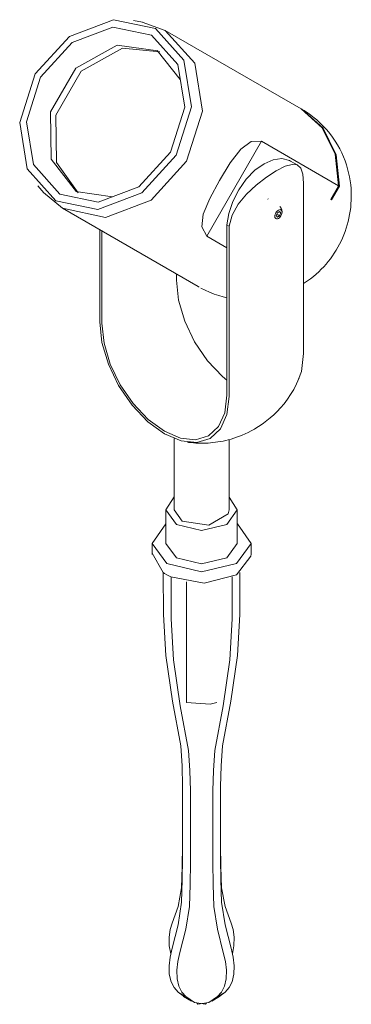
# Model space of a CAD drawing. Units: millimetres. Extents: x -6745 to -5407, y -279 to 6631.
# Drawn here: x -6021 to -5900, y 1171 to 1531 of the extents above; entities that cross this region are included whole.
import ezdxf

# ---------------------------------------------------------------- set-up
doc = ezdxf.new("R2010")
doc.units = ezdxf.units.MM
doc.layers.add('E-LITE-EQPM', color=7, linetype='Continuous', lineweight=20)

# ---------------------------------------------------------------- blocks, each defined once
blk = doc.blocks.new('70038 - 70037 SLOT-35 Black spike-525474-00 Isometrico PDF')
at = {"layer": 'E-LITE-EQPM', "color": 251, "lineweight": 9, "true_color": 0x636466}
for p, q in [((-7030.8, 1529.63), (-7034.14, 1530.22)), ((-7022.54, 1526.62), (-7030.98, 1529.66)), ((-6973.04, 1498.04), (-7022.54, 1526.62)), ((-7025.45, 1519.3), (-7017.08, 1508.71)), ((-6973.06, 1498.03), (-6972.74, 1497.87)), ((-6987.44, 1486.15), (-7007.44, 1451.51)), ((-6987.44, 1486.15), (-6959.36, 1469.94)), ((-6974.2, 1477.38), (-6976.88, 1478.93)), ((-7068.96, 1469.92), (-7066.77, 1467.33)), ((-6972.12, 1408.69), (-6972.12, 1470.82)), ((-6959.36, 1469.94), (-6962.22, 1464.98)), ((-6961.92, 1464.81), (-6959.06, 1469.76)), ((-7066.89, 1467.47), (-7060.04, 1461.67)), ((-7041.79, 1465.9), (-7055.15, 1467.85)), ((-6985.03, 1465.07), (-6985.1, 1465.11)), ((-6961.92, 1464.81), (-6962.22, 1464.98)), ((-6961.78, 1465.7), (-6961.92, 1464.81)), ((-7060.04, 1461.67), (-7010.54, 1433.09)), ((-6982.1, 1459.04), (-6981.69, 1460.08)), ((-6981.69, 1458.46), (-6982.1, 1459.04)), ((-6981.69, 1460.08), (-6980.88, 1460.55)), ((-6980.88, 1458.93), (-6981.69, 1458.46)), ((-6981.63, 1459.36), (-6980.88, 1458.93)), ((-6981.18, 1460.38), (-6980.47, 1459.97)), ((-6980.88, 1460.55), (-6980.47, 1459.97)), ((-6980.47, 1459.97), (-6980.88, 1458.93)), ((-6999.25, 1455.16), (-7000.07, 1455.63)), ((-7000.07, 1455.63), (-7000.07, 1393.45)), ((-6981.58, 1457.86), (-6981.29, 1457.99)), ((-7046.45, 1420.27), (-7046.45, 1453.83)), ((-7045.63, 1419.76), (-7045.63, 1453.35)), ((-6999.25, 1455.16), (-6999.25, 1393.02)), ((-7000.07, 1447.25), (-7007.44, 1451.51)), ((-7018.5, 1437.69), (-7018.5, 1435.42)), ((-7010.24, 1432.92), (-7010.56, 1433.12)), ((-7019.29, 1377.64), (-7019.29, 1351.62)), ((-6999.29, 1351.62), (-6999.29, 1377.32)), ((-7022.29, 1351.62), (-7022.29, 1339.38)), ((-7016.36, 1347.54), (-7019.29, 1351.62)), ((-6996.29, 1339.38), (-6996.29, 1351.62)), ((-7027.29, 1339.38), (-7027.29, 1335.29)), ((-7022.29, 1339.38), (-7018.48, 1334.07)), ((-6991.29, 1335.29), (-6991.29, 1339.38)), ((-7023.36, 1328.81), (-7027.26, 1335.86)), ((-7014.8, 1281.36), (-7014.8, 1325.4)), ((-7016.21, 1224.57), (-7016.21, 1250.69)), ((-7002.36, 1250.69), (-7002.36, 1224.57)), ((-7013.38, 1249.06), (-7013.38, 1222.94)), ((-7005.19, 1222.94), (-7005.19, 1249.06)), ((-7015.56, 1173.85), (-7017.89, 1175.64)), ((-7017.89, 1175.64), (-7015.06, 1174)), ((-7003.51, 1174), (-7000.68, 1175.64)), ((-7000.68, 1175.64), (-7003.01, 1173.85)), ((-7015.85, 1174.01), (-7013.03, 1172.38)), ((-7011.06, 1171.59), (-7010.7, 1171.18)), ((-7007.87, 1171.18), (-7007.51, 1171.59)), ((-7005.54, 1172.38), (-7002.72, 1174.01))]:
    blk.add_line(p, q, dxfattribs=at)
for points in [[(-7062.44, 1464.44, 0), (-7072.84, 1476.06, 0), (-7075.59, 1492.99, 0), (-7069.96, 1510.7, 0), (-7057.44, 1524.43, 0), (-7041.4, 1530.51, 0), (-7026.14, 1527.32, 0)], [(-7061.02, 1466.89, 0), (-7070.62, 1477.61, 0), (-7073.15, 1493.22, 0), (-7067.96, 1509.54, 0), (-7056.42, 1522.21, 0), (-7041.63, 1527.81, 0), (-7027.55, 1524.87, 0)], [(-7026.14, 1527.32, 0), (-7015.74, 1515.69, 0), (-7012.99, 1498.76, 0), (-7018.62, 1481.06, 0), (-7031.14, 1467.33, 0), (-7047.17, 1461.24, 0), (-7062.44, 1464.44, 0)], [(-7027.55, 1524.87, 0), (-7017.96, 1514.15, 0), (-7015.42, 1498.54, 0), (-7020.62, 1482.21, 0), (-7032.16, 1469.55, 0), (-7046.95, 1463.94, 0), (-7061.02, 1466.89, 0)], [(-7060.04, 1461.67, 0), (-7044.27, 1458.37, 0), (-7027.7, 1464.65, 0), (-7014.77, 1478.84, 0), (-7008.95, 1497.13, 0), (-7011.79, 1514.62, 0), (-7022.54, 1526.62, 0)], [(-7054.92, 1467.74, 0), (-7064.15, 1479.6, 0), (-7064.36, 1496.87, 0), (-7055.18, 1512.77, 0), (-7040.12, 1521.22, 0), (-7025.23, 1519.15, 0)], [(-7054.27, 1467.35, 0), (-7062.22, 1478.4, 0), (-7062.43, 1495.72, 0), (-7053.22, 1511.67, 0), (-7038.12, 1520.15, 0), (-7024.57, 1518.79, 0)], [(-6973.04, 1498.04, 0), (-6965.29, 1491.1, 0), (-6960.6, 1481.41, 0), (-6959.36, 1469.94, 0)], [(-6972.74, 1497.87, 0), (-6964.99, 1490.92, 0), (-6960.3, 1481.23, 0), (-6959.06, 1469.76, 0)], [(-6972.12, 1434.2, 0), (-6971.75, 1434.44, 0), (-6970.64, 1435.2, 0), (-6969.57, 1436, 0), (-6968.54, 1436.82, 0), (-6967.55, 1437.67, 0), (-6966.59, 1438.55, 0), (-6965.67, 1439.45, 0), (-6964.79, 1440.38, 0), (-6963.95, 1441.33, 0), (-6963.14, 1442.3, 0), (-6962.37, 1443.29, 0), (-6961.63, 1444.31, 0), (-6960.93, 1445.35, 0), (-6960.27, 1446.41, 0), (-6959.64, 1447.49, 0), (-6959.04, 1448.58, 0), (-6958.48, 1449.7, 0), (-6957.96, 1450.84, 0), (-6957.47, 1452, 0), (-6957.02, 1453.18, 0), (-6956.61, 1454.38, 0), (-6956.23, 1455.6, 0), (-6955.89, 1456.84, 0), (-6955.6, 1458.1, 0), (-6955.34, 1459.38, 0), (-6955.13, 1460.67, 0), (-6954.96, 1461.99, 0), (-6954.84, 1463.33, 0), (-6954.76, 1464.68, 0), (-6954.73, 1466.05, 0), (-6954.76, 1467.44, 0), (-6954.83, 1468.85, 0), (-6954.96, 1470.26, 0), (-6955.15, 1471.7, 0), (-6955.4, 1473.14, 0), (-6955.7, 1474.59, 0), (-6956.07, 1476.05, 0), (-6956.51, 1477.52, 0), (-6957.02, 1478.99, 0), (-6957.59, 1480.45, 0), (-6958.24, 1481.91, 0), (-6958.95, 1483.36, 0), (-6959.75, 1484.79, 0), (-6960.61, 1486.21, 0), (-6961.55, 1487.6, 0), (-6962.57, 1488.96, 0), (-6963.66, 1490.28, 0), (-6964.82, 1491.57, 0), (-6966.05, 1492.8, 0), (-6967.35, 1493.99, 0), (-6968.71, 1495.11, 0), (-6970.13, 1496.18, 0), (-6971.6, 1497.17, 0), (-6972.11, 1497.49, 0)], [(-7007.44, 1451.51, 0), (-7009.25, 1454.88, 0), (-7008.77, 1459.49, 0), (-7006.32, 1465.3, 0), (-7002.73, 1471.87, 0), (-6998.84, 1478.27, 0), (-6995.02, 1483.31, 0), (-6991.27, 1486.03, 0), (-6987.44, 1486.15, 0)], [(-7000.07, 1455.63, 0), (-6999.39, 1459.84, 0), (-6997.93, 1464.21, 0), (-6995.75, 1468.45, 0), (-6993, 1472.31, 0), (-6989.86, 1475.55, 0), (-6986.5, 1477.97, 0)], [(-6986.5, 1477.97, 0), (-6983.15, 1479.42, 0), (-6980, 1479.82, 0), (-6977.25, 1479.13, 0), (-6976.88, 1478.93, 0)], [(-6972.12, 1470.82, 0), (-6972.42, 1474.08, 0), (-6973.16, 1476.3, 0), (-6974.42, 1477.5, 0), (-6976.31, 1477.72, 0), (-6978.87, 1477, 0), (-6982.06, 1475.41, 0)], [(-6982.06, 1475.41, 0), (-6985.69, 1473.07, 0), (-6989.43, 1470.14, 0), (-6992.96, 1466.8, 0), (-6995.98, 1463.13, 0), (-6998.18, 1459.21, 0), (-6999.25, 1455.16, 0)], [(-6981.29, 1461.02, 0), (-6981.63, 1460.77, 0), (-6981.94, 1460.44, 0), (-6982.22, 1460.04, 0), (-6982.42, 1459.61, 0), (-6982.56, 1459.16, 0), (-6982.6, 1458.75, 0), (-6982.56, 1458.38, 0), (-6982.42, 1458.09, 0), (-6982.22, 1457.9, 0), (-6981.94, 1457.81, 0), (-6981.63, 1457.84, 0)], [(-6981.29, 1457.99, 0), (-6980.95, 1458.24, 0), (-6980.63, 1458.57, 0), (-6980.36, 1458.97, 0), (-6980.15, 1459.4, 0), (-6980.02, 1459.84, 0), (-6979.97, 1460.26, 0), (-6980.02, 1460.63, 0), (-6980.15, 1460.92, 0), (-6980.36, 1461.11, 0), (-6980.63, 1461.2, 0), (-6980.95, 1461.17, 0), (-6981.29, 1461.02, 0)], [(-6980.8, 1462.39, 0), (-6980.66, 1462.22, 0), (-6980.54, 1462.05, 0), (-6980.43, 1461.88, 0), (-6980.33, 1461.7, 0), (-6980.25, 1461.54, 0), (-6980.19, 1461.37, 0), (-6980.13, 1461.22, 0), (-6980.09, 1461.07, 0), (-6980.05, 1460.92, 0), (-6980.02, 1460.78, 0), (-6980, 1460.65, 0), (-6979.99, 1460.53, 0), (-6979.98, 1460.41, 0), (-6979.97, 1460.31, 0)], [(-7018.5, 1435.42, 0), (-7017.73, 1428.17, 0), (-7015.45, 1420.51, 0), (-7011.83, 1412.97, 0), (-7007.11, 1406.06, 0), (-7001.62, 1400.26, 0), (-7000.09, 1398.97, 0)], [(-7009.59, 1432.56, 0), (-7008, 1431.76, 0), (-7006.38, 1431.03, 0), (-7004.74, 1430.39, 0), (-7003.07, 1429.83, 0), (-7001.38, 1429.35, 0), (-7000.07, 1429.05, 0)], [(-7022.85, 1379.36, 0), (-7028.9, 1383.76, 0), (-7034.61, 1389.79, 0), (-7039.53, 1396.97, 0), (-7043.29, 1404.8, 0), (-7045.65, 1412.75, 0), (-7046.45, 1420.27, 0)], [(-7022.85, 1380.3, 0), (-7028.75, 1384.6, 0), (-7034.24, 1390.4, 0), (-7038.96, 1397.3, 0), (-7042.58, 1404.84, 0), (-7044.86, 1412.5, 0), (-7045.63, 1419.76, 0)], [(-6973.92, 1399.27, 0), (-6972.93, 1402.09, 0), (-6972.12, 1408.69, 0)], [(-6973.7, 1399.8, 0), (-6974.67, 1397.63, 0), (-6975.73, 1395.61, 0), (-6976.86, 1393.72, 0), (-6978.04, 1391.98, 0), (-6979.26, 1390.37, 0), (-6980.51, 1388.89, 0), (-6981.76, 1387.55, 0), (-6983.02, 1386.32, 0), (-6984.27, 1385.2, 0), (-6985.51, 1384.18, 0), (-6986.74, 1383.26, 0), (-6987.94, 1382.42, 0), (-6989.13, 1381.66, 0), (-6990.05, 1381.11, 0)], [(-7000.07, 1393.45, 0), (-7000.84, 1387.09, 0), (-7003.12, 1382.06, 0), (-7006.74, 1378.7, 0), (-7011.46, 1377.24, 0), (-7016.95, 1377.79, 0), (-7022.85, 1380.3, 0)], [(-6999.25, 1393.02, 0), (-7000.06, 1386.42, 0), (-7002.41, 1381.21, 0), (-7006.17, 1377.72, 0), (-7011.09, 1376.2, 0), (-7016.8, 1376.78, 0), (-7022.85, 1379.36, 0)], [(-6990.05, 1381.11, 0), (-6991.2, 1380.47, 0), (-6992.32, 1379.9, 0), (-6993.41, 1379.38, 0), (-6994.49, 1378.91, 0), (-6995.54, 1378.49, 0), (-6996.57, 1378.11, 0), (-6997.58, 1377.77, 0), (-6998.58, 1377.47, 0), (-6999.56, 1377.2, 0), (-7000.52, 1376.96, 0), (-7001.47, 1376.75, 0), (-7002.4, 1376.57, 0), (-7003.33, 1376.42, 0), (-7004.24, 1376.28, 0), (-7005.15, 1376.17, 0), (-7006.05, 1376.09, 0), (-7006.94, 1376.02, 0), (-7007.83, 1375.98, 0), (-7008.72, 1375.96, 0), (-7009.61, 1375.95, 0), (-7010.5, 1375.97, 0), (-7011.39, 1376.01, 0), (-7012.28, 1376.07, 0), (-7013.18, 1376.15, 0), (-7014.08, 1376.25, 0), (-7014.44, 1376.3, 0)], [(-7018.48, 1346.32, 0), (-7022.29, 1351.62, 0), (-7019.26, 1356.42, 0)], [(-6999.2, 1356.27, 0), (-6996.29, 1351.62, 0), (-7000.09, 1346.32, 0), (-7009.29, 1344.12, 0), (-7018.48, 1346.32, 0)], [(-6999.29, 1351.62, 0), (-6999.63, 1350.13, 0), (-7006.7, 1346.05, 0), (-7016.36, 1347.54, 0)], [(-7022.01, 1332.03, 0), (-7027.29, 1339.38, 0), (-7022.28, 1346.56, 0)], [(-6996.24, 1346.5, 0), (-6991.29, 1339.38, 0), (-6996.56, 1332.03, 0), (-7009.29, 1328.98, 0), (-7022.01, 1332.03, 0)], [(-7018.48, 1334.07, 0), (-7009.29, 1331.87, 0), (-7000.09, 1334.07, 0), (-6996.29, 1339.38, 0)], [(-6991.29, 1335.51, 0), (-6991.31, 1334.73, 0), (-6996.56, 1327.94, 0), (-7008.31, 1324.92, 0), (-7020.51, 1327.17, 0)], [(-7022.01, 1327.95, 0), (-7022.76, 1328.4, 0), (-7023.36, 1328.81, 0)], [(-7022.34, 1298.53, 0), (-7023.22, 1313.43, 0), (-7023.27, 1328.75, 0)], [(-7020.51, 1327.17, 0), (-7021.22, 1327.52, 0), (-7022.01, 1327.95, 0)], [(-7020.44, 1327.14, 0), (-7020.4, 1311.8, 0), (-7019.51, 1296.89, 0)], [(-6999.06, 1296.89, 0), (-6998.17, 1311.8, 0), (-6998.13, 1327.19, 0)], [(-6995.31, 1328.81, 0), (-6995.35, 1313.43, 0), (-6996.23, 1298.53, 0)], [(-7016.9, 1265.46, 0), (-7019.93, 1281.75, 0), (-7022.34, 1298.53, 0)], [(-6996.23, 1298.53, 0), (-6998.64, 1281.75, 0), (-7001.67, 1265.46, 0)], [(-7019.51, 1296.89, 0), (-7017.1, 1280.12, 0), (-7014.07, 1263.83, 0)], [(-7004.5, 1263.83, 0), (-7001.47, 1280.12, 0), (-6999.06, 1296.89, 0)], [(-7003.78, 1281.36, 0), (-7006.14, 1280.7, 0), (-7014.8, 1281.36, 0)], [(-7016.21, 1250.69, 0), (-7016.4, 1258.18, 0), (-7016.9, 1265.46, 0)], [(-7001.67, 1265.46, 0), (-7002.18, 1258.18, 0), (-7002.36, 1250.69, 0)], [(-7014.07, 1263.83, 0), (-7013.57, 1256.55, 0), (-7013.38, 1249.06, 0)], [(-7005.19, 1249.06, 0), (-7005, 1256.55, 0), (-7004.5, 1263.83, 0)], [(-7016.21, 1229.31, 0), (-7016.34, 1221.45, 0), (-7016.58, 1213.65, 0)], [(-7001.99, 1213.65, 0), (-7002.23, 1221.45, 0), (-7002.36, 1229.31, 0)], [(-7016.58, 1208.5, 0), (-7016.34, 1216.57, 0), (-7016.21, 1224.57, 0)], [(-7013.38, 1222.94, 0), (-7013.51, 1214.93, 0), (-7013.75, 1206.87, 0)], [(-7004.82, 1206.87, 0), (-7005.06, 1214.93, 0), (-7005.19, 1222.94, 0)], [(-7002.36, 1224.57, 0), (-7002.23, 1216.57, 0), (-7001.99, 1208.5, 0)], [(-7016.58, 1213.65, 0), (-7017.86, 1206.86, 0), (-7020.01, 1200.84, 0)], [(-6998.56, 1200.84, 0), (-7000.71, 1206.86, 0), (-7001.99, 1213.65, 0)], [(-7020.01, 1191.72, 0), (-7017.86, 1200.23, 0), (-7016.58, 1208.5, 0)], [(-7001.99, 1208.5, 0), (-7000.71, 1200.23, 0), (-6998.56, 1191.72, 0)], [(-7013.75, 1206.87, 0), (-7015.03, 1198.59, 0), (-7017.18, 1190.09, 0)], [(-7001.39, 1190.09, 0), (-7003.54, 1198.59, 0), (-7004.82, 1206.87, 0)], [(-7020.01, 1200.84, 0), (-7020.81, 1198.45, 0), (-7021.17, 1195.7, 0)], [(-6997.4, 1195.7, 0), (-6997.76, 1198.45, 0), (-6998.56, 1200.84, 0)], [(-7021.17, 1195.7, 0), (-7021.06, 1192.47, 0), (-7020.56, 1189.61, 0)], [(-6998.01, 1189.61, 0), (-6997.51, 1192.47, 0), (-6997.4, 1195.7, 0)], [(-7021.17, 1185.24, 0), (-7020.81, 1188.41, 0), (-7020.01, 1191.72, 0)], [(-7017.18, 1190.09, 0), (-7017.98, 1186.78, 0), (-7018.34, 1183.61, 0)], [(-7000.23, 1183.61, 0), (-7000.59, 1186.78, 0), (-7001.39, 1190.09, 0)], [(-6998.56, 1191.72, 0), (-6997.76, 1188.41, 0), (-6997.4, 1185.24, 0)], [(-7020.41, 1179.43, 0), (-7021.06, 1182.14, 0), (-7021.17, 1185.24, 0)], [(-7018.34, 1183.61, 0), (-7018.23, 1180.51, 0), (-7017.58, 1177.8, 0)], [(-7000.99, 1177.8, 0), (-7000.34, 1180.51, 0), (-7000.23, 1183.61, 0)], [(-6997.4, 1185.24, 0), (-6997.51, 1182.14, 0), (-6998.16, 1179.43, 0)], [(-7017.89, 1175.64, 0), (-7019.34, 1177.3, 0), (-7020.41, 1179.43, 0)], [(-6998.16, 1179.43, 0), (-6999.23, 1177.3, 0), (-7000.68, 1175.64, 0)], [(-7017.58, 1177.8, 0), (-7016.52, 1175.66, 0), (-7015.06, 1174, 0)], [(-7003.51, 1174, 0), (-7002.05, 1175.66, 0), (-7000.99, 1177.8, 0)], [(-7015.06, 1174, 0), (-7011.86, 1171.82, 0), (-7007.87, 1171.18, 0)], [(-7010.7, 1171.18, 0), (-7006.71, 1171.82, 0), (-7003.51, 1174, 0)]]:
    blk.add_polyline3d(points, dxfattribs=at)

msp = doc.modelspace()

# ---------------------------------------------------------------- block references
at = {"layer": 'E-LITE-EQPM', "color": 253, "lineweight": 9, "true_color": 0xaaaaaa}
msp.add_blockref('70038 - 70037 SLOT-35 Black spike-525474-00 Isometrico PDF', (1054.33, 0), dxfattribs=at)

doc.saveas('drawing.dxf')
